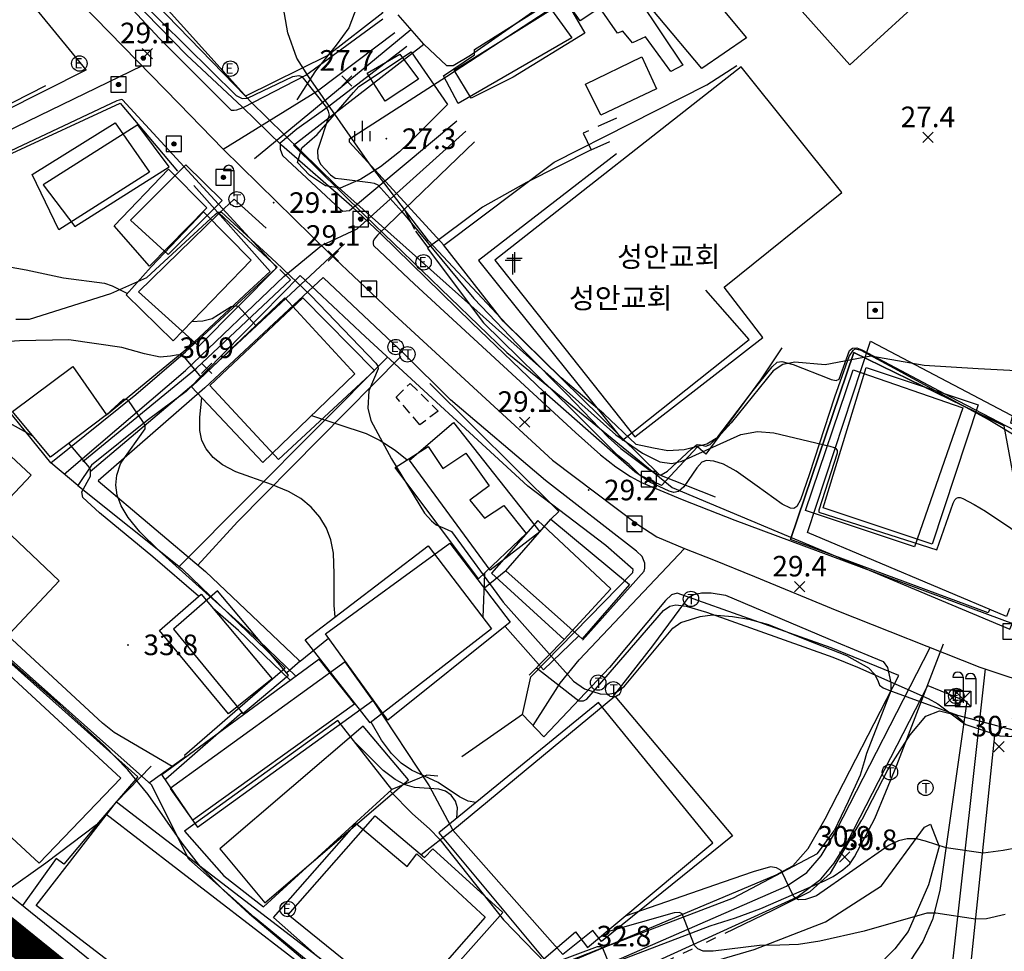
# Model space of a CAD drawing. Extents: x 206343 to 208636, y 443774 to 445336.
# Drawn here: x 207643 to 207738, y 444250 to 444340 of the extents above; entities that cross this region are included whole.
import ezdxf
from ezdxf.enums import TextEntityAlignment as Align

# ---------------------------------------------------------------- set-up
doc = ezdxf.new("R2010")
doc.units = 0
doc.header["$MEASUREMENT"] = 0
for name, pattern in [('ANYANG1', [11.5, 6, -1, 1, -1.5, 1, -1]), ('ANYANG11', [1.5, 1, -0.5]), ('ANYANG3', [3, 2, -1]), ('ANYANG6', [4, 2, -2]), ('PHANTOM', [2.5, 1.25, -0.25, 0.25, -0.25, 0.25, -0.25])]:
    doc.linetypes.add(name, pattern=pattern)
for name, color, linetype in [('---P_계획변경선(8차변경)_140808', 7, 'CONTINUOUS'), ('A0013114', 8, 'CONTINUOUS'), ('A0023210', 8, 'CONTINUOUS'), ('B0014111', 8, 'CONTINUOUS'), ('B0014112', 8, 'CONTINUOUS'), ('B0014116', 8, 'ANYANG3'), ('B0014118', 8, 'ANYANG11'), ('B0014421', 8, 'CONTINUOUS'), ('B0024121', 8, 'CONTINUOUS'), ('B0024126', 8, 'ANYANG1'), ('C0223367', 8, 'CONTINUOUS'), ('C0236241', 8, 'CONTINUOUS'), ('C0503377', 8, 'CONTINUOUS'), ('D0015112', 8, 'CONTINUOUS'), ('D0015212', 8, 'CONTINUOUS'), ('D0025110', 8, 'ANYANG6'), ('F0017111', 8, 'CONTINUOUS'), ('F0017114', 8, 'CONTINUOUS'), ('F0027132', 8, 'CONTINUOUS'), ('F0027217', 8, 'CONTINUOUS'), ('F0047224', 8, 'CONTINUOUS'), ('H0049141', 8, 'CONTINUOUS'), ('비탈면', 2, 'CONTINUOUS'), ('좌표지구계', 1, 'CONTINUOUS'), ('현황', 8, 'CONTINUOUS')]:
    doc.layers.add(name, color=color, linetype=linetype)
doc.styles.add('GHS', font='txt')
doc.styles.add('NGSW', font='txt')

# ---------------------------------------------------------------- blocks, each defined once
blk = doc.blocks.new('AZ0203')
at = {"layer": 'C0236241'}
blk.add_circle((0, 0), 0.75, dxfattribs=at)
at = {"layer": 'C0236241', "style": 'GHS'}
blk.add_text('T', height=1, dxfattribs=at).set_placement((-0.362, -0.524))
blk = doc.blocks.new('AE141')
at = {"layer": 'C0223367'}
for points in [[(-1, 2.5), (0, 2.5)], [(0, 2.5), (0, 0)]]:
    blk.add_lwpolyline(points, dxfattribs=at)
blk.add_arc((-0.5, 2.5), 0.5, 0, 180, dxfattribs=at)
blk = doc.blocks.new('AAB121')
at = {"layer": 'B0014421'}
for points in [[(0, 2), (0, 0)], [(-0.75, 1.4), (0.75, 1.4)]]:
    blk.add_lwpolyline(points, dxfattribs=at)
blk = doc.blocks.new('DAA002')
at = {"layer": 'D0015212'}
for points in [[(0, 1), (0, -1)], [(-0.75, 0), (-0.75, -1)], [(0.75, 0), (0.75, -1)]]:
    blk.add_lwpolyline(points, dxfattribs=at)
blk = doc.blocks.new('AEH001')
at = {"layer": 'C0503377'}
for points in [[(0.75, 0.75), (-0.75, -0.75)], [(-0.75, 0.75), (0.75, -0.75)], [(-0.75, 0.75), (0.75, 0.75)], [(-0.75, 0.75), (-0.75, -0.75)], [(0.75, 0.75), (0.75, -0.75)], [(-0.75, -0.75), (0.75, -0.75)]]:
    blk.add_lwpolyline(points, dxfattribs=at)
blk = doc.blocks.new('CA002')
at = {"layer": 'F0027217'}
for points in [[(0.5, 0.5), (-0.5, -0.5)], [(-0.5, 0.5), (0.5, -0.5)]]:
    blk.add_lwpolyline(points, dxfattribs=at)

msp = doc.modelspace()

# ---------------------------------------------------------------- hatches: boundary and pattern name
at = {"layer": '현황', "linetype": 'Continuous'}
h = msp.add_hatch(dxfattribs=at)
h.set_pattern_fill('ANSI31', color=256, scale=0.35, style=0)
h.set_pattern_definition([(45, (207653.893036, 444335.742642), (-0.0309359, 0.0309359), [])])
h.paths.add_polyline_path([(207654.843, 444336.493, 1), (207654.443, 444336.493, 1)])
h = msp.add_hatch(dxfattribs=at)
h.set_pattern_fill('ANSI31', color=256, scale=0.35, style=0)
h.set_pattern_definition([(45, (207651.483036, 444333.172642), (-0.0309359, 0.0309359), [])])
h.paths.add_polyline_path([(207652.433, 444333.923, 1), (207652.033, 444333.923, 1)])
h = msp.add_hatch(dxfattribs=at)
h.set_pattern_fill('ANSI31', color=256, scale=0.35, style=0)
h.set_pattern_definition([(45, (207656.873036, 444327.402642), (-0.0309359, 0.0309359), [])])
h.paths.add_polyline_path([(207657.823, 444328.153, 1), (207657.423, 444328.153, 1)])
h = msp.add_hatch(dxfattribs=at)
h.set_pattern_fill('ANSI31', color=256, scale=0.35, style=0)
h.set_pattern_definition([(45, (207661.683036, 444324.152642), (-0.0309359, 0.0309359), [])])
h.paths.add_polyline_path([(207662.633, 444324.903, 1), (207662.233, 444324.903, 1)])
h = msp.add_hatch(dxfattribs=at)
h.set_pattern_fill('ANSI31', color=256, scale=0.35, style=0)
h.set_pattern_definition([(45, (207675.023036, 444320.092642), (-0.0309359, 0.0309359), [])])
h.paths.add_polyline_path([(207675.973, 444320.843, 1), (207675.573, 444320.843, 1)])
h = msp.add_hatch(dxfattribs=at)
h.set_pattern_fill('ANSI31', color=256, scale=0.35, style=0)
h.set_pattern_definition([(45, (207675.833036, 444313.322642), (-0.0309359, 0.0309359), [])])
h.paths.add_polyline_path([(207676.783, 444314.073, 1), (207676.383, 444314.073, 1)])
h = msp.add_hatch(dxfattribs=at)
h.set_pattern_fill('ANSI31', color=256, scale=0.35, style=0)
h.set_pattern_definition([(45, (207725.023036, 444311.222642), (-0.0309359, 0.0309359), [])])
h.paths.add_polyline_path([(207725.973, 444311.973, 1), (207725.573, 444311.973, 1)])
h = msp.add_hatch(dxfattribs=at)
h.set_pattern_fill('ANSI31', color=256, scale=0.35, style=0)
h.set_pattern_definition([(45, (207703.033036, 444294.812642), (-0.0309359, 0.0309359), [])])
h.paths.add_polyline_path([(207703.983, 444295.563, 1), (207703.583, 444295.563, 1)])
h = msp.add_hatch(dxfattribs=at)
h.set_pattern_fill('ANSI31', color=256, scale=0.35, style=0)
h.set_pattern_definition([(45, (207701.633036, 444290.482642), (-0.0309359, 0.0309359), [])])
h.paths.add_polyline_path([(207702.583, 444291.233, 1), (207702.183, 444291.233, 1)])

# ---------------------------------------------------------------- linework, layer by layer
at = {"layer": '---P_계획변경선(8차변경)_140808', "flags": 128}
msp.add_lwpolyline([(207571.041, 444339.785), (207572.58, 444322.914, 0.134266), (207575.352, 444315.502), (207586.919, 444299.464), (207596.279, 444290.5), (207638.52, 444257.668), (207657.322, 444242.468), (207706.213, 444206.92), (207725.658, 444121.11)], format="xyb", dxfattribs=at)
at = {"layer": 'A0013114'}
for points in [[(207655.616, 444376.467), (207640.226, 444367.427), (207638.376, 444366.317), (207635.526, 444363.447), (207635.316, 444362.867), (207635.306, 444362.547), (207635.436, 444362.047), (207635.666, 444361.507), (207639.266, 444357.277), (207647.076, 444348.247), (207656.226, 444338.397), (207663.186, 444331.447), (207663.476, 444331.427), (207663.726, 444331.467), (207664.356, 444331.707), (207670.436, 444334.837), (207677.936, 444340.317)], [(207624.856, 444364.867), (207649.076, 444335.367), (207649.076, 444335.317), (207624.726, 444323.077), (207622.896, 444323.327), (207620.656, 444322.047), (207618.946, 444319.697), (207618.966, 444319.687), (207618.986, 444319.537), (207619.016, 444319.277), (207618.926, 444319.077), (207614.296, 444316.457), (207604.246, 444310.697), (207610.816, 444296.277), (207611.826, 444293.037), (207612.106, 444291.407), (207612.286, 444289.847), (207612.486, 444287.537), (207612.536, 444284.597), (207612.496, 444281.957), (207611.966, 444279.087), (207611.956, 444278.827), (207611.789, 444278.445)], [(207680.256, 444337.617), (207672.706, 444331.807), (207669.576, 444329.577), (207667.946, 444328.227), (207667.946, 444327.957), (207667.946, 444327.657), (207668.186, 444327.037), (207673.826, 444321.767), (207674.036, 444321.627), (207674.676, 444321.677), (207685.126, 444330.407)], [(207694.386, 444247.917), (207716.146, 444257.087), (207717.776, 444257.967), (207719.246, 444259.647), (207720.896, 444262.547), (207728.066, 444276.477), (207721.486, 444279.177), (207706.536, 444284.467), (207705.966, 444284.307), (207705.386, 444283.777), (207699.946, 444277.247), (207693.556, 444270.527), (207691.506, 444272.687), (207692.306, 444276.337), (207702.216, 444286.507), (207702.236, 444286.797), (207699.586, 444289.127), (207692.026, 444294.887), (207676.226, 444309.397), (207669.896, 444315.377), (207658.806, 444304.087), (207655.026, 444301.257), (207649.616, 444296.937), (207648.276, 444294.947), (207645.666, 444297.137), (207653.926, 444303.797), (207658.746, 444307.947), (207667.536, 444316.027), (207667.556, 444316.167), (207667.546, 444316.197), (207652.636, 444332.447), (207652.536, 444332.457), (207652.066, 444332.337), (207626.226, 444320.157)], [(207686.836, 444328.347), (207677.526, 444319.417), (207677.406, 444319.267), (207677.076, 444318.897), (207676.986, 444318.657), (207676.986, 444318.437), (207677.026, 444318.277), (207680.996, 444314.517), (207696.646, 444300.097), (207699.086, 444297.917), (207700.566, 444296.767), (207701.986, 444295.837), (207703.076, 444295.237), (207707.026, 444293.587), (207712.116, 444291.587), (207739.226, 444281.517), (207739.936, 444281.387), (207740.526, 444289.027), (207740.336, 444300.487), (207738.966, 444301.007), (207741.866, 444312.717)], [(207701.776, 444247.447), (207718.166, 444254.927), (207720.486, 444256.677), (207721.796, 444258.247), (207723.116, 444260.367), (207730.876, 444275.497), (207734.676, 444273.937), (207732.046, 444255.577), (207731.326, 444252.757), (207730.416, 444250.607), (207729.166, 444248.757)], [(207734.456, 444242.357), (207737.406, 444270.647), (207738.226, 444271.527), (207738.516, 444271.557)]]:
    msp.add_lwpolyline(points, dxfattribs=at)
at = {"layer": 'A0023210'}
for points in [[(207645.936, 444344.587), (207658.116, 444332.087), (207662.406, 444327.647), (207672.716, 444317.527), (207678.616, 444311.957), (207694.406, 444297.407), (207702.696, 444291.157), (207704.546, 444289.967), (207707.226, 444288.837), (207710.056, 444287.737), (207714.046, 444286.097), (207722.046, 444282.787), (207735.946, 444277.287), (207741.906, 444275.317)], [(207662.406, 444327.647), (207671.576, 444333.327), (207679.096, 444338.967)], [(207654.546, 444335.757), (207628.886, 444323.307), (207622.876, 444320.147), (207616.566, 444316.557), (207607.556, 444310.877), (207607.476, 444310.237), (207613.236, 444296.867), (207613.926, 444294.697), (207614.066, 444293.887), (207614.566, 444288.527), (207614.666, 444287.367), (207614.586, 444283.627), (207614.566, 444282.307), (207614.136, 444278.867), (207614.126, 444278.737), (207613.636, 444277.009)], [(207646.966, 444296.037), (207658.746, 444306.137), (207668.306, 444315.257), (207671.966, 444318.267), (207675.446, 444319.897), (207685.986, 444329.377)], [(207692.526, 444271.607), (207695.156, 444275.737), (207697.016, 444277.987), (207707.226, 444288.837)], [(207670.733, 444232.717), (207670.926, 444233.387), (207672.596, 444235.507), (207673.526, 444236.257), (207675.856, 444237.837), (207681.776, 444240.707), (207698.076, 444247.677), (207717.156, 444256.007), (207719.126, 444257.317), (207720.516, 444258.947), (207722.006, 444261.457), (207731.126, 444279.197)], [(207727.936, 444200.457), (207729.906, 444217.017), (207733.266, 444248.067), (207736.476, 444277.117)]]:
    msp.add_lwpolyline(points, dxfattribs=at)
at = {"layer": 'B0014111'}
for points in [[(207655.236, 444325.397), (207646.446, 444319.807), (207643.856, 444325.167), (207651.916, 444330.197)], [(207651.806, 444320.177), (207657.096, 444325.687), (207660.806, 444321.937), (207660.806, 444321.937), (207655.236, 444316.277)], [(207662.236, 444313.857), (207657.546, 444309.007), (207652.976, 444313.477), (207655.396, 444316.197), (207660.496, 444321.547), (207665.136, 444316.847)], [(207668.386, 444313.197), (207659.326, 444304.527), (207666.276, 444297.187), (207675.206, 444305.807)], [(207634.266, 444285.917), (207643.756, 444295.957), (207637.826, 444301.477), (207628.406, 444291.257)], [(207640.476, 444291.337), (207646.486, 444285.667), (207641.146, 444280.017), (207635.206, 444285.617)], [(207700.076, 444284.897), (207692.976, 444291.537), (207688.476, 444286.417), (207695.556, 444279.987)], [(207682.346, 444289.097), (207688.486, 444281.017), (207676.696, 444271.877), (207670.366, 444279.937)], [(207644.536, 444258.247), (207652.456, 444266.497), (207632.056, 444285.357), (207624.246, 444277.007)], [(207698.886, 444273.857), (207683.366, 444261.177), (207693.576, 444248.927), (207696.646, 444251.577), (207697.826, 444250.027), (207709.996, 444260.197)], [(207681.226, 444259.147), (207687.856, 444252.987), (207678.866, 444242.727), (207667.296, 444252.967), (207675.346, 444262.087), (207680.296, 444257.897)]]:
    msp.add_lwpolyline(points, close=True, dxfattribs=at)
for points in [[(207700.646, 444327.177), (207687.226, 444316.807), (207689.556, 444313.897), (207700.716, 444299.987), (207701.216, 444299.357), (207713.516, 444309.137), (207709.326, 444313.937)], [(207664.791, 444237.037), (207672.206, 444246.657), (207651.016, 444262.997), (207646.926, 444258.147), (207646.176, 444258.677), (207642.915, 444254.115)]]:
    msp.add_lwpolyline(points, dxfattribs=at)
at = {"layer": 'B0014112'}
for points in [[(207696.276, 444338.467), (207685.236, 444332.087), (207683.826, 444334.777), (207686.846, 444336.817), (207686.846, 444337.317), (207693.896, 444341.757)], [(207647.796, 444306.517), (207651.066, 444301.817), (207645.616, 444297.697), (207641.946, 444302.157)], [(207723.636, 444306.187), (207734.286, 444302.497), (207729.596, 444288.977), (207718.996, 444292.527)], [(207687.236, 444285.867), (207679.126, 444296.707), (207682.326, 444298.727), (207683.746, 444296.597), (207685.976, 444298.107), (207688.266, 444294.907), (207686.386, 444293.517), (207687.796, 444291.777), (207689.686, 444293.017), (207691.856, 444290.297)], [(207660.256, 444284.397), (207667.166, 444276.167), (207662.926, 444272.737), (207656.216, 444280.847)], [(207675.186, 444273.687), (207659.446, 444262.417), (207656.436, 444266.857), (207671.716, 444278.067)], [(207673.556, 444272.107), (207658.636, 444261.337), (207662.476, 444256.997), (207666.336, 444254.007), (207678.806, 444265.397)]]:
    msp.add_lwpolyline(points, close=True, dxfattribs=at)
at = {"layer": 'B0014116'}
msp.add_lwpolyline([(207700.646, 444330.667), (207697.386, 444329.187), (207698.166, 444327.577), (207700.646, 444328.657)], dxfattribs=at)
at = {"layer": 'B0014118'}
msp.add_lwpolyline([(207680.586, 444304.877), (207683.286, 444302.187), (207681.526, 444300.847), (207679.226, 444303.537)], close=True, dxfattribs=at)
at = {"layer": 'B0024121'}
for points in [[(207645.146, 444333.787), (207624.606, 444323.317), (207622.456, 444323.487)], [(207624.776, 444319.327), (207633.666, 444323.567), (207641.466, 444327.067), (207652.406, 444332.117), (207657.966, 444325.507)], [(207698.166, 444327.577), (207691.886, 444324.407), (207687.616, 444322.017), (207682.256, 444318.027), (207685.356, 444313.897), (207687.706, 444310.747), (207696.346, 444302.287), (207700.716, 444297.907)], [(207651.066, 444301.817), (207659.126, 444308.447), (207664.946, 444313.857), (207666.976, 444315.747), (207659.566, 444324.107)], [(207736.906, 444282.927), (207736.736, 444282.577), (207717.526, 444289.707), (207723.696, 444307.887)], [(207723.696, 444307.887), (207738.306, 444300.747)], [(207658.136, 444287.077), (207678.386, 444307.417)], [(207645.666, 444297.137), (207640.716, 444303.227), (207623.486, 444293.997), (207654.116, 444266.617), (207650.106, 444261.977), (207645.186, 444258.237), (207641.248, 444255.462)], [(207648.276, 444294.947), (207658.436, 444286.837), (207668.426, 444277.177), (207658.656, 444268.707), (207658.726, 444268.547), (207655.236, 444266.047)], [(207695.556, 444279.987), (207692.156, 444276.497)], [(207691.506, 444272.687), (207685.606, 444268.587)], [(207683.276, 444266.677), (207682.206, 444266.777), (207678.806, 444265.397)]]:
    msp.add_lwpolyline(points, dxfattribs=at)
at = {"layer": 'B0024126'}
msp.add_lwpolyline([(207700.806, 444246.467), (207715.836, 444253.667), (207719.446, 444255.467), (207721.426, 444257.277), (207724.496, 444262.467), (207727.016, 444267.317), (207729.166, 444270.707), (207730.706, 444272.527), (207732.016, 444273.057), (207733.566, 444272.667), (207734.396, 444271.957)], dxfattribs=at)
at = {"layer": 'D0015112'}
for points in [[(207677.916, 444340.887), (207672.566, 444336.757), (207664.576, 444332.807), (207652.596, 444345.187), (207641.746, 444357.087), (207639.886, 444359.337), (207638.326, 444361.537), (207637.536, 444363.547), (207637.386, 444364.797), (207637.866, 444365.387), (207655.126, 444375.767), (207655.786, 444375.807)], [(207680.666, 444337.107), (207684.216, 444331.987), (207681.266, 444329.027), (207679.556, 444327.387), (207677.706, 444325.917), (207675.786, 444324.727), (207673.776, 444323.857), (207672.366, 444324.067), (207670.796, 444325.127), (207669.626, 444326.347), (207670.056, 444327.777), (207671.546, 444329.077), (207675.066, 444333.137), (207675.586, 444333.727)]]:
    msp.add_lwpolyline(points, close=True, dxfattribs=at)
at = {"layer": 'D0025110'}
msp.add_lwpolyline([(207682.326, 444318.077), (207681.036, 444319.817), (207680.016, 444321.807)], dxfattribs=at)
at = {"layer": 'F0017111'}
for points, elevation in [([(207739.586, 444299.657), (207736.746, 444301.367), (207727.226, 444306.537), (207724.396, 444308.057), (207723.836, 444308.187), (207723.586, 444308.077), (207723.246, 444307.557), (207721.806, 444303.527), (207719.346, 444295.977), (207718.506, 444293.557), (207718.156, 444292.917), (207717.856, 444292.717), (207717.536, 444292.747), (207716.746, 444293.127), (207714.296, 444294.887), (207712.246, 444296.347), (207711.026, 444297.007), (207710.086, 444297.317), (207709.366, 444297.377), (207708.926, 444297.227), (207708.426, 444296.677), (207707.176, 444294.817), (207706.656, 444294.357), (207706.196, 444294.277), (207705.746, 444294.407), (207703.866, 444295.267), (207702.416, 444296.277), (207693.616, 444304.027), (207686.566, 444310.757), (207677.716, 444319.427), (207674.916, 444322.077), (207668.066, 444328.037), (207664.296, 444331.717), (207658.856, 444336.797), (207650.896, 444344.967)], 29), ([(207653.956, 444342.487), (207663.686, 444332.857), (207664.256, 444332.567), (207664.786, 444332.607), (207669.186, 444334.717), (207669.746, 444334.787), (207670.066, 444334.717), (207672.456, 444331.687), (207672.596, 444331.337), (207672.706, 444330.957), (207671.576, 444327.507), (207671.616, 444326.767), (207671.856, 444326.197), (207672.846, 444325.147), (207673.306, 444324.827), (207673.906, 444324.757), (207676.726, 444324.397), (207677.086, 444324.327), (207677.436, 444324.187), (207679.756, 444321.577), (207686.756, 444313.127), (207691.726, 444307.947), (207695.786, 444303.847), (207699.836, 444299.657), (207701.046, 444298.557), (207703.786, 444296.497), (207704.616, 444296.017), (207704.976, 444295.997), (207705.596, 444296.347), (207707.926, 444298.497), (207708.476, 444298.927), (207708.786, 444298.897), (207709.316, 444298.757), (207709.726, 444298.937), (207710.466, 444299.687), (207713.926, 444304.197), (207715.746, 444306.487), (207716.246, 444306.927), (207716.696, 444306.997), (207717.796, 444306.707), (207721.266, 444305.347), (207721.496, 444305.257), (207721.986, 444305.167), (207722.286, 444305.287), (207723.266, 444308.057), (207723.566, 444308.297), (207723.986, 444308.327), (207724.466, 444308.127), (207733.086, 444303.577), (207739.326, 444300.337)], 28), ([(207660.296, 444305.457), (207658.646, 444307.407), (207658.416, 444307.577), (207658.036, 444307.647), (207657.296, 444307.507), (207656.276, 444307.437), (207654.756, 444307.737), (207652.576, 444308.347), (207647.426, 444309.107), (207642.606, 444309.007), (207638.276, 444308.727), (207634.396, 444308.267), (207631.596, 444307.717), (207626.566, 444306.347)], 31), ([(207669.476, 444276.417), (207665.886, 444279.867), (207656.176, 444288.597), (207654.296, 444290.437), (207653.166, 444291.837), (207652.486, 444292.987), (207652.116, 444294.007), (207651.986, 444294.967), (207652.086, 444295.967), (207652.436, 444297.067), (207652.516, 444297.227), (207654.816, 444300.467), (207654.816, 444300.797), (207654.586, 444301.177), (207653.196, 444303.207), (207652.926, 444303.337), (207652.686, 444303.307), (207651.066, 444301.817)], 32), ([(207673.306, 444282.187), (207673.186, 444283.297), (207673.196, 444286.367), (207673.146, 444288.367), (207672.886, 444289.667), (207672.446, 444290.807), (207671.796, 444291.867), (207670.946, 444292.847), (207669.946, 444293.687), (207668.766, 444294.377), (207667.096, 444295.037), (207663.636, 444296.267), (207662.336, 444296.947), (207661.446, 444297.657), (207660.746, 444298.497), (207660.336, 444299.317), (207660.136, 444300.297), (207660.126, 444301.587), (207660.336, 444303.457)], 31), ([(207643.926, 444299.747), (207639.976, 444301.917)], 33), ([(207660.006, 444284.177), (207655.576, 444288.027), (207650.396, 444292.277), (207648.756, 444293.787), (207648.686, 444294.337), (207649.526, 444295.857), (207649.526, 444296.427), (207649.426, 444296.707), (207647.406, 444299.057)], 33), ([(207668.926, 444276.017), (207663.896, 444280.837), (207661.396, 444283.037)], 33), ([(207657.446, 444267.627), (207651.816, 444270.927), (207650.666, 444271.837), (207641.466, 444280.357)], 34), ([(207686.976, 444264.127), (207686.206, 444264.277), (207685.386, 444264.687), (207683.296, 444266.077), (207680.696, 444267.287), (207679.716, 444267.947), (207678.766, 444268.887), (207677.796, 444270.197), (207676.776, 444271.937)], 31), ([(207685.126, 444262.617), (207685.176, 444263.617), (207684.986, 444264.257), (207684.556, 444264.837), (207684.006, 444265.227), (207683.356, 444265.437), (207680.986, 444265.607), (207680.096, 444265.847), (207679.126, 444266.357), (207677.966, 444267.247), (207676.336, 444268.877), (207675.266, 444269.927)], 32), ([(207678.626, 444265.237), (207680.796, 444263.027), (207682.446, 444261.587), (207683.476, 444260.527), (207689.636, 444252.737), (207693.806, 444248.447), (207694.196, 444248.407), (207698.796, 444250.147), (207699.076, 444250.147), (207699.286, 444249.997), (207700.556, 444246.837), (207700.956, 444246.587), (207701.506, 444246.437), (207709.066, 444245.527), (207710.986, 444245.587), (207712.466, 444245.727), (207715.516, 444246.247), (207718.406, 444246.847), (207725.506, 444247.937), (207727.076, 444248.127), (207728.206, 444248.127), (207735.026, 444246.997), (207737.256, 444246.677), (207738.666, 444246.337)], 33), ([(207741.006, 444259.987), (207738.196, 444259.467), (207736.256, 444259.207), (207732.666, 444259.717), (207730.676, 444260.387), (207729.776, 444260.607), (207728.886, 444260.607), (207728.026, 444260.417), (207727.116, 444259.987), (207720.066, 444255.067), (207718.986, 444254.707), (207718.316, 444254.677), (207717.866, 444254.977), (207716.626, 444257.527), (207716.176, 444257.797), (207715.606, 444257.867), (207713.906, 444257.397), (207710.986, 444256.397), (207701.476, 444253.077)], 31), ([(207738.406, 444253.257), (207736.596, 444252.837), (207735.536, 444252.787), (207731.656, 444253.387), (207730.806, 444253.387), (207724.686, 444251.617), (207720.406, 444250.667), (207718.306, 444250.327), (207716.516, 444250.257), (207714.516, 444250.237), (207710.026, 444249.697), (207709.056, 444249.687), (207708.526, 444249.897), (207708.206, 444250.237), (207707.006, 444253.317), (207706.756, 444253.447), (207706.246, 444253.397), (207699.636, 444251.537)], 32)]:
    msp.add_lwpolyline(points, dxfattribs=dict(at, elevation=elevation))
at = {"layer": 'F0017114'}
for points, elevation in [([(207636.866, 444316.227), (207639.486, 444316.347), (207641.436, 444316.247), (207643.276, 444315.907), (207646.886, 444315.127), (207650.866, 444314.617), (207651.616, 444314.367), (207653.106, 444313.627)], 30), ([(207659.366, 444310.887), (207660.446, 444310.967), (207661.336, 444311.167), (207663.196, 444312.357), (207663.666, 444312.417), (207663.866, 444312.387), (207665.586, 444310.517)], 30), ([(207671.006, 444301.747), (207676.306, 444299.987), (207677.666, 444299.327), (207679.116, 444298.367), (207680.286, 444297.437)], 30), ([(207687.796, 444286.407), (207687.636, 444282.127)], 30), ([(207692.856, 444277.217), (207696.976, 444274.027), (207697.436, 444274.027), (207697.746, 444274.177), (207705.196, 444282.787), (207705.806, 444283.207), (207706.386, 444283.337), (207707.416, 444283.207), (207709.376, 444282.647), (207721.656, 444278.247), (207724.056, 444277.277), (207730.906, 444274.237), (207731.846, 444273.727), (207734.196, 444271.987), (207734.576, 444271.707), (207737.886, 444270.627), (207739.226, 444270.547)], 30), ([(207674.216, 444245.477), (207664.966, 444253.287), (207662.426, 444255.597), (207660.246, 444257.857), (207658.426, 444260.167), (207655.126, 444264.927), (207653.146, 444267.317), (207650.836, 444269.677), (207646.606, 444273.547), (207639.196, 444280.027)], 35)]:
    msp.add_lwpolyline(points, dxfattribs=dict(at, elevation=elevation))
at = {"layer": 'F0047224'}
for points in [[(207716.696, 444308.337), (207714.636, 444305.227), (207709.316, 444297.987), (207708.506, 444298.707), (207705.016, 444294.947), (207702.916, 444295.967), (207701.866, 444296.987), (207700.716, 444297.907)], [(207739.666, 444286.977), (207740.106, 444288.147), (207740.316, 444289.887), (207738.306, 444300.747), (207723.696, 444307.887), (207717.526, 444289.707)], [(207685.486, 444244.777), (207680.806, 444242.367), (207678.056, 444242.617), (207665.426, 444252.987), (207659.076, 444258.627), (207655.456, 444265.847), (207623.706, 444294.117)]]:
    msp.add_lwpolyline(points, dxfattribs=at)
at = {"layer": '비탈면', "color": 30}
msp.add_lwpolyline([(207489.083, 444340.17), (207564.168, 444340.17), (207564.066, 444339.507), (207567.546, 444321.197), (207584.646, 444297.487), (207594.316, 444288.227), (207636.656, 444255.317), (207655.496, 444240.087), (207703.536, 444205.157), (207715.614, 444151.858)], dxfattribs=at)
at = {"layer": '좌표지구계', "color": 1, "linetype": 'PHANTOM', "ltscale": 25, "const_width": 3, "flags": 128}
msp.add_lwpolyline([(207124.536, 444827.927), (207125.646, 444828.367), (207127.416, 444829.067), (207144.496, 444834.667), (207159.296, 444840.067), (207159.886, 444839.907), (207167.046, 444834.657), (207180.576, 444843.167), (207190.406, 444847.457), (207199.306, 444850.337), (207202.296, 444850.347), (207231.196, 444859.857), (207241.336, 444864.037), (207263.666, 444869.367), (207275.576, 444854.967), (207300.696, 444842.787), (207299.976, 444840.467), (207301.346, 444838.397), (207308.146, 444837.027), (207319.366, 444842.787), (207340.076, 444861.677), (207342.436, 444865.247), (207347.056, 444868.147), (207358.746, 444879.297), (207367.696, 444888.867), (207372.166, 444891.897), (207381.956, 444899.817), (207397.176, 444907.437), (207405.206, 444910.977), (207417.776, 444912.737), (207429.246, 444912.837), (207445.626, 444915.567), (207457.196, 444919.947), (207463.256, 444915.857), (207467.196, 444916.107), (207473.066, 444917.287), (207480.586, 444924.177), (207485.406, 444925.487), (207491.806, 444926.277), (207509.216, 444927.887), (207528.176, 444937.277), (207531.516, 444937.837), (207539.876, 444941.647), (207544.476, 444944.817), (207547.116, 444944.687), (207567.376, 444939.557), (207585.486, 444931.147), (207598.256, 444932.707), (207600.096, 444932.917), (207598.456, 444918.827), (207592.566, 444888.177), (207592.256, 444881.187), (207590.286, 444874.847), (207585.926, 444859.757), (207584.516, 444851.277), (207583.436, 444846.557), (207582.826, 444841.797), (207585.816, 444804.487), (207586.536, 444802.997), (207594.046, 444761.417), (207593.076, 444731.127), (207592.426, 444713.387), (207595.216, 444705.687), (207595.366, 444668.757), (207589.196, 444641.627), (207580.736, 444610.847), (207583.966, 444609.097), (207583.926, 444608.537), (207577.606, 444575.277), (207576.546, 444560.607), (207576.936, 444552.087), (207577.146, 444523.877), (207577.906, 444483.567), (207574.056, 444419.487), (207572.006, 444391.397), (207564.066, 444339.507), (207567.546, 444321.197), (207584.646, 444297.487), (207594.316, 444288.227), (207636.656, 444255.317), (207655.496, 444240.087), (207703.536, 444205.157), (207720.346, 444130.977), (207721.326, 444071.077), (207716.206, 444073.417), (207712.536, 444070.157), (207709.356, 444059.287), (207708.106, 444052.097), (207706.506, 444048.617), (207706.236, 444045.347), (207704.956, 444030.627), (207703.496, 444022.937), (207703.456, 444004.547), (207703.376, 443991.907), (207703.416, 443964.317), (207697.746, 443963.347), (207672.486, 443958.517), (207669.076, 443957.577), (207645.816, 443953.067), (207630.766, 443953.487), (207625.216, 443953.827), (207617.376, 443956.877), (207616.766, 443957.227), (207616.146, 443958.317), (207609.896, 443959.357), (207607.606, 443959.577), (207601.416, 443958.577), (207585.136, 443957.717), (207581.176, 443958.367), (207568.166, 443960.117), (207548.406, 443960.177), (207509.426, 443972.137), (207502.786, 443974.317), (207501.506, 443975.287), (207493.456, 443980.517), (207476.756, 443991.747), (207462.446, 444001.207), (207449.096, 444012.757), (207440.206, 444031.167), (207434.196, 444045.157), (207425.016, 444065.927), (207402.736, 444102.947), (207398.506, 444121.217), (207390.396, 444139.237), (207378.146, 444149.437), (207369.356, 444163.137), (207368.066, 444169.617), (207366.116, 444181.227), (207338.626, 444244.327), (207347.776, 444242.517), (207356.356, 444241.117), (207354.766, 444247.217), (207348.086, 444247.707), (207335.636, 444250.597), (207329.956, 444261.377), (207310.696, 444299.457), (207299.166, 444321.867), (207287.236, 444345.107), (207283.936, 444351.227), (207270.406, 444375.937), (207267.286, 444381.917), (207248.426, 444416.537), (207245.316, 444420.347), (207237.276, 444429.057), (207235.676, 444435.227), (207234.226, 444440.207), (207233.536, 444443.097), (207229.576, 444453.397), (207217.396, 444479.147), (207214.736, 444485.187), (207209.966, 444495.337), (207209.746, 444495.467), (207208.896, 444497.197), (207209.056, 444498.877), (207201.346, 444517.887), (207204.026, 444517.167), (207204.596, 444519.317), (207213.736, 444516.467), (207211.716, 444528.737), (207200.706, 444533.537), (207195.176, 444535.047), (207174.906, 444580.997), (207168.696, 444622.107), (207126.516, 444733.847), (207116.116, 444786.817), (207125.446, 444781.687), (207128.546, 444785.317), (207129.886, 444784.077), (207159.896, 444763.387), (207163.646, 444771.647), (207160.386, 444774.257), (207162.046, 444779.337), (207131.106, 444802.147), (207121.406, 444817.627), (207121.406, 444817.627)], close=True, dxfattribs=at)
at = {"layer": '현황', "linetype": 'Continuous'}
for points in [[(207723.313, 444335.843), (207748.873, 444359.193), (207739.903, 444369.593), (207742.653, 444372.203), (207737.523, 444377.863), (207708.883, 444351.993)], [(207704.803, 444348.623), (207713.273, 444338.473), (207708.913, 444335.473), (207700.453, 444345.633)], [(207700.683, 444345.353), (207707.093, 444335.793), (207705.913, 444335.193), (207703.463, 444338.573), (207702.193, 444337.993), (207701.233, 444339.113), (207700.743, 444338.923), (207699.013, 444341.373), (207697.113, 444340.133), (207695.693, 444342.083)], [(207684.863, 444335.313), (207695.693, 444342.083), (207697.543, 444338.933), (207690.583, 444334.643), (207686.513, 444332.613)], [(207714.863, 444309.323), (207711.103, 444314.243), (207722.523, 444323.443), (207712.763, 444335.643), (207688.823, 444316.843), (207702.423, 444299.693)], [(207657.173, 444325.933), (207654.113, 444330.003), (207644.923, 444324.183), (207647.983, 444320.113)], [(207653.393, 444320.733), (207658.773, 444326.103), (207662.313, 444322.643), (207657.053, 444317.413)], [(207654.173, 444313.763), (207662.023, 444321.433), (207667.663, 444316.163), (207660.033, 444308.483)], [(207670.143, 444313.203), (207677.113, 444306.133), (207667.783, 444297.463), (207661.103, 444304.653)], [(207735.793, 444302.803), (207731.323, 444289.253), (207720.723, 444292.793), (207724.903, 444306.403)], [(207684.803, 444301.083), (207693.173, 444290.443), (207688.353, 444286.733), (207680.513, 444297.403)], [(207694.253, 444291.663), (207701.903, 444285.313), (207697.303, 444280.053), (207689.863, 444286.653)], [(207684.433, 444289.343), (207690.313, 444281.673), (207678.413, 444272.123), (207672.363, 444280.523)], [(207657.593, 444280.983), (207664.333, 444272.783), (207668.773, 444276.503), (207661.843, 444284.723)], [(207676.943, 444274.033), (207674.273, 444277.813), (207657.253, 444265.503), (207659.923, 444261.723)], [(207684.743, 444261.433), (207700.483, 444274.483), (207711.913, 444260.893), (207699.183, 444250.633), (207698.343, 444251.703), (207695.403, 444249.363)], [(207680.403, 444266.323), (207676.003, 444271.563), (207662.073, 444259.623), (207666.473, 444254.383)], [(207673.843, 444247.453), (207666.033, 444237.383), (207644.223, 444254.113), (207652.033, 444264.183)], [(207677.173, 444262.833), (207681.963, 444258.783), (207682.783, 444259.633), (207689.573, 444253.453), (207680.753, 444243.483), (207668.723, 444253.213)]]:
    msp.add_lwpolyline(points, close=True, dxfattribs=at)
for points, elevation in [([(207645.733, 444353.753), (207658.263, 444339.813), (207665.073, 444332.283), (207673.333, 444324.183), (207682.873, 444315.643), (207700.583, 444299.883), (207703.173, 444298.083), (207704.843, 444297.263), (207706.023, 444297.083), (207706.993, 444297.313), (207712.713, 444299.913), (207714.343, 444300.183), (207715.933, 444300.053), (207721.372, 444298.782), (207721.781, 444298.641), (207721.963, 444298.532), (207722.073, 444298.341), (207722.091, 444298.077), (207720.3, 444292.56), (207720.3, 444292.367), (207731.772, 444288.683), (207733.334, 444293.237), (207733.509, 444293.55), (207733.684, 444293.725), (207733.849, 444293.787), (207734.033, 444293.792), (207734.129, 444293.765), (207734.28, 444293.698), (207735.404, 444293.114), (207736.481, 444292.46), (207741.413, 444289.153)], 29), ([(207749.393, 444305.583), (207735.783, 444306.293), (207730.543, 444306.623), (207725.333, 444307.513), (207720.903, 444306.663), (207717.963, 444306.953), (207716.793, 444306.713), (207715.853, 444306.103), (207711.773, 444301.043), (207710.473, 444299.613), (207709.423, 444298.953), (207707.223, 444298.413), (207705.633, 444298.313), (207704.233, 444298.563), (207702.543, 444298.923), (207699.413, 444301.923), (207695.243, 444305.423), (207689.943, 444310.633), (207682.373, 444318.723), (207676.613, 444326.223), (207670.693, 444334.693), (207669.553, 444336.493), (207668.703, 444338.963), (207667.253, 444347.113)], 28), ([(207655.531, 444337.437), (207654.531, 444336.437)], 29.061), ([(207654.531, 444337.437), (207655.531, 444336.437)], 29.061), ([(207655.531, 444337.437), (207654.531, 444336.437)], 29.061), ([(207654.531, 444337.437), (207655.531, 444336.437)], 29.061), ([(207674.927, 444334.771), (207673.927, 444333.771)], 27.693), ([(207673.927, 444334.771), (207674.927, 444333.771)], 27.693), ([(207674.927, 444334.771), (207673.927, 444333.771)], 27.693), ([(207673.927, 444334.771), (207674.927, 444333.771)], 27.693), ([(207731.394, 444329.28), (207730.394, 444328.28)], 27.358), ([(207730.394, 444329.28), (207731.394, 444328.28)], 27.358), ([(207731.394, 444329.28), (207730.394, 444328.28)], 27.358), ([(207730.394, 444329.28), (207731.394, 444328.28)], 27.358), ([(207642.272, 444311.128), (207643.578, 444311.128), (207651.493, 444313.599), (207654.988, 444315.151), (207661.625, 444321.307), (207661.844, 444321.48), (207661.963, 444321.526), (207662.237, 444321.517), (207667.567, 444316.634), (207670.925, 444313.424), (207677.241, 444306.841), (207677.432, 444306.563), (207677.467, 444306.302), (207676.578, 444304.144), (207676.477, 444302.458), (207676.747, 444301.277), (207678.753, 444297.543), (207681.971, 444292.248), (207682.666, 444291.503), (207683.102, 444291.14), (207683.901, 444290.813), (207684.591, 444290.468), (207689.625, 444283.613), (207696.454, 444275.917), (207697.526, 444275.191), (207699.035, 444274.703), (207699.778, 444274.676), (207700.368, 444274.749), (207700.666, 444274.888), (207701.412, 444275.456), (207706.113, 444281.073), (207706.873, 444281.643), (207708.773, 444282.203), (207709.953, 444282.363), (207711.903, 444282.203), (207713.493, 444281.953), (207715.393, 444281.433), (207719.083, 444279.953), (207722.973, 444278.413), (207725.133, 444277.233), (207725.743, 444276.573), (207726.053, 444275.903), (207726.203, 444275.543), (207726.563, 444275.273), (207727.093, 444275.053), (207733.763, 444272.633), (207739.903, 444271.013)], 30), ([(207673.608, 444317.748), (207672.608, 444316.748)], 29.076), ([(207672.608, 444317.748), (207673.608, 444316.748)], 29.076), ([(207673.608, 444317.748), (207672.608, 444316.748)], 29.076), ([(207672.608, 444317.748), (207673.608, 444316.748)], 29.076), ([(207661.309, 444306.843), (207660.309, 444305.843)], 30.931), ([(207660.309, 444306.843), (207661.309, 444305.843)], 30.931), ([(207692.219, 444301.606), (207691.219, 444300.606)], 29.132), ([(207691.219, 444301.606), (207692.219, 444300.606)], 29.132), ([(207718.931, 444285.605), (207717.931, 444284.605)], 29.39), ([(207717.931, 444285.605), (207718.931, 444284.605)], 29.39), ([(207738.291, 444270.056), (207737.291, 444269.056)], 30.221), ([(207737.291, 444270.056), (207738.291, 444269.056)], 30.221), ([(207723.297, 444259.343), (207722.297, 444258.343)], 30.92), ([(207722.297, 444259.343), (207723.297, 444258.343)], 30.92)]:
    msp.add_lwpolyline(points, dxfattribs=dict(at, elevation=elevation))
for points in [[(207665.443, 444326.733), (207680.653, 444339.283)], [(207653.893, 444335.743), (207655.393, 444335.743), (207655.393, 444337.243), (207653.893, 444337.243), (207653.893, 444335.743)], [(207683.843, 444318.303), (207694.563, 444326.373), (207709.423, 444333.903), (207712.333, 444335.783)], [(207651.483, 444333.173), (207652.983, 444333.173), (207652.983, 444334.673), (207651.483, 444334.673), (207651.483, 444333.173)], [(207656.873, 444327.403), (207658.373, 444327.403), (207658.373, 444328.903), (207656.873, 444328.903), (207656.873, 444327.403)], [(207661.683, 444324.153), (207663.183, 444324.153), (207663.183, 444325.653), (207661.683, 444325.653), (207661.683, 444324.153)], [(207662.443, 444325.573), (207663.443, 444325.573)], [(207663.443, 444325.573), (207663.443, 444323.073)], [(207662.023, 444321.433), (207663.483, 444322.793), (207666.573, 444319.953)], [(207675.023, 444320.093), (207676.523, 444320.093), (207676.523, 444321.593), (207675.023, 444321.593), (207675.023, 444320.093)], [(207649.483, 444296.293), (207659.963, 444305.193), (207674.193, 444318.443)], [(207710.253, 444293.803), (207704.843, 444295.963), (207689.623, 444310.933), (207683.823, 444318.333)], [(207690.553, 444315.443), (207690.553, 444317.443)], [(207689.803, 444316.843), (207691.303, 444316.843)], [(207675.833, 444313.323), (207677.333, 444313.323), (207677.333, 444314.823), (207675.833, 444314.823), (207675.833, 444313.323)], [(207725.023, 444311.223), (207726.523, 444311.223), (207726.523, 444312.723), (207725.023, 444312.723), (207725.023, 444311.223)], [(207738.833, 444282.993), (207738.523, 444282.203), (207719.183, 444290.363), (207725.303, 444308.963), (207741.433, 444300.503), (207742.083, 444289.343), (207741.073, 444287.143)], [(207659.953, 444287.203), (207663.793, 444291.403), (207679.683, 444307.493)], [(207682.503, 444304.863), (207695.023, 444292.423), (207694.253, 444291.663)], [(207703.033, 444294.813), (207704.533, 444294.813), (207704.533, 444296.313), (207703.033, 444296.313), (207703.033, 444294.813)], [(207650.273, 444295.393), (207660.693, 444286.573), (207669.773, 444277.983), (207669.883, 444277.883), (207668.583, 444276.733)], [(207701.633, 444290.483), (207703.133, 444290.483), (207703.133, 444291.983), (207701.633, 444291.983), (207701.633, 444290.483)], [(207689.863, 444286.653), (207687.793, 444284.953)], [(207696.983, 444280.343), (207693.533, 444277.033), (207689.803, 444281.253)], [(207738.173, 444280.003), (207739.673, 444280.003), (207739.673, 444281.503), (207738.173, 444281.503), (207738.173, 444280.003)], [(207669.883, 444277.883), (207672.643, 444280.123)], [(207681.543, 444241.203), (207688.983, 444244.103), (207699.363, 444248.183), (207709.733, 444252.133), (207712.183, 444252.913), (207714.653, 444253.813), (207720.843, 444256.513), (207721.683, 444256.933), (207722.643, 444257.583), (207723.313, 444258.173), (207723.753, 444258.863), (207725.723, 444262.583), (207727.883, 444267.763), (207732.423, 444279.563)], [(207734.543, 444276.183), (207735.543, 444276.183)], [(207735.543, 444276.183), (207735.543, 444273.683)], [(207733.553, 444274.963), (207735.053, 444274.963)], [(207733.553, 444274.963), (207733.553, 444273.463)], [(207733.553, 444274.963), (207735.053, 444273.463)], [(207735.053, 444274.963), (207733.553, 444273.463)], [(207735.053, 444274.963), (207735.053, 444273.463)], [(207676.943, 444274.033), (207682.433, 444265.753), (207684.743, 444261.433), (207681.653, 444259.043)], [(207733.553, 444273.463), (207735.053, 444273.463)], [(207664.243, 444272.893), (207656.823, 444266.403)], [(207652.033, 444264.183), (207655.423, 444267.673)]]:
    msp.add_lwpolyline(points, dxfattribs=at)
for points in [[(207661.525, 444365.076, 28.64), (207662.643, 444363.373, 28.665), (207664.785, 444360.7, 28.704), (207667.941, 444355.999, 28.678), (207672.317, 444348.856, 28.517), (207674.499, 444345.586, 28.466), (207675.332, 444344.32, 28.466), (207675.812, 444342.621, 28.408), (207674.633, 444339.436, 28.24), (207673.381, 444337.762, 28.24), (207671.377, 444335.25, 28.24), (207669.583, 444332.424, 28.305)], [(207704.508, 444349.425, 26.287), (207686.436, 444336.744, 26.326), (207684.761, 444335.75, 26.346), (207684.41, 444335.75, 26.385), (207684.138, 444335.75, 26.385), (207681.898, 444337.834, 26.521), (207679.424, 444340.716, 26.911)], [(207700.729, 444346.773, 26.296), (207686.436, 444336.744, 26.326), (207684.761, 444335.75, 26.346), (207684.41, 444335.75, 26.385), (207684.138, 444335.75, 26.385), (207681.898, 444337.834, 26.521), (207679.424, 444340.716, 26.911)], [(207683.849, 444318.299, 27.943), (207674.674, 444328.328, 28.079), (207674.674, 444328.659, 28.079), (207674.674, 444328.659, 28.04), (207684.118, 444334.718, 26.619), (207700.497, 444345.432, 26.132)], [(207676.192, 444321.159, 28.869), (207669.245, 444328.017, 28.878), (207681.898, 444337.834, 26.521)], [(207676.412, 444335.045, 28.665), (207679.572, 444336.868, 28.562), (207681.401, 444334.433, 28.678), (207678.149, 444332.294, 28.807), (207676.412, 444335.045, 28.665)], [(207697.633, 444333.96, 28.582), (207703.079, 444336.632, 28.672), (207704.517, 444333.501, 28.646), (207699.116, 444330.947, 28.743), (207697.633, 444333.96, 28.582)], [(207676.192, 444321.159, 28.869), (207689.964, 444307.875, 28.947), (207706.04, 444294.742, 28.928), (207738.846, 444280.989, 28.947), (207742.283, 444289.091, 28.402), (207741.978, 444293.326, 28.4)], [(207648.781, 444297.291, 32.851), (207659.826, 444306.351, 32.091), (207668.96, 444314.943, 30.611), (207667.901, 444315.936, 30.32)], [(207697.331, 444279.914, 29.501), (207703.309, 444286.634, 29.287), (207703.387, 444286.926, 29.287), (207703.387, 444287.413, 29.287), (207703.134, 444288.036, 29.287), (207702.589, 444288.562, 29.287), (207693.726, 444295.435, 29.267), (207684.513, 444303.283, 28.839), (207679.955, 444307.781, 28.878), (207672.174, 444315.124, 28.839), (207672.134, 444315.161, 28.839), (207660.634, 444304.449, 31.157), (207650.275, 444295.39, 32.851)], [(207700.332, 444274.461, 29.871), (207704.148, 444279.369, 29.345), (207707.264, 444283.577, 29.443), (207707.653, 444284.091, 29.443), (207708.196, 444284.342, 29.443), (207708.907, 444284.509, 29.423)], [(207708.907, 444284.509, 29.423), (207709.828, 444284.526, 29.411)], [(207709.828, 444284.526, 29.411), (207711.217, 444284.279, 29.384), (207722.002, 444279.709, 29.345), (207725.441, 444278.285, 29.443), (207726.532, 444277.833, 29.559), (207726.974, 444277.27, 29.657), (207727.288, 444275.762, 29.774), (207727.304, 444275.003, 29.93), (207724.935, 444268.891, 30.183), (207724.716, 444268.092, 30.241), (207724.327, 444266.791, 30.241), (207723.159, 444264.239, 30.339), (207721.797, 444261.391, 31.151)], [(207704.49, 444247.044, 33.069), (207714.012, 444249.837, 32.594), (207720.936, 444252.536, 32.023), (207726.384, 444256.045, 31.305), (207730.548, 444261.72, 31.119), (207731.138, 444262.04, 31.119), (207731.979, 444259.868, 31.523), (207730.957, 444256.142, 31.959), (207728.988, 444251.609, 32.684), (207727.688, 444249.911, 33.12), (207725.738, 444247.941, 33.421)], [(207681.074, 444242.897, 35.493), (207688.351, 444245.734, 34.646), (207698.739, 444249.816, 32.979), (207712.003, 444254.86, 32.017), (207720.178, 444259.184, 31.151), (207720.714, 444259.915, 31.151), (207721.797, 444261.391, 31.151)]]:
    msp.add_polyline3d(points, dxfattribs=at)
for centre, radius in [((207648.433, 444335.973), 0.75), ((207654.643, 444336.493), 0.2), ((207663.103, 444335.463), 0.75), ((207652.233, 444333.923), 0.2), ((207657.623, 444328.153), 0.2), ((207662.433, 444324.903), 0.2), ((207663.723, 444322.773), 0.75), ((207675.773, 444320.843), 0.2), ((207681.883, 444316.643), 0.75), ((207676.583, 444314.073), 0.2), ((207725.773, 444311.973), 0.2), ((207679.173, 444308.403), 0.75), ((207680.313, 444307.703), 0.75), ((207703.783, 444295.563), 0.2), ((207702.383, 444291.233), 0.2), ((207707.863, 444283.923), 0.75), ((207700.323, 444275.143), 0.75), ((207733.653, 444274.483), 0.75), ((207730.653, 444265.563), 0.75), ((207668.683, 444253.783), 0.75)]:
    msp.add_circle(centre, radius, dxfattribs=at)
for centre in [(207662.943, 444325.573), (207735.043, 444276.183)]:
    msp.add_arc(centre, 0.5, 0, 180, dxfattribs=at)

# ---------------------------------------------------------------- block references
at = {"layer": 'B0014421'}
msp.add_blockref('AAB121', (207690.726, 444315.637), dxfattribs=at)
at = {"layer": 'C0223367'}
msp.add_blockref('AE141', (207734.316, 444273.807), dxfattribs=at)
at = {"layer": 'C0236241'}
for p in [(207698.856, 444275.787), (207727.206, 444267.087)]:
    msp.add_blockref('AZ0203', p, dxfattribs=at)
at = {"layer": 'C0503377'}
msp.add_blockref('AEH001', (207733.246, 444274.327), dxfattribs=at)
at = {"layer": 'D0015212'}
msp.add_blockref('DAA002', (207675.906, 444329.407), dxfattribs=at)
at = {"layer": 'F0027217', "xscale": 0.1, "yscale": 0.1, "zscale": 0.1}
for p in [(207678.276, 444328.657, 27.3), (207667.316, 444322.447, 29.1), (207697.916, 444294.507, 29.2), (207653.166, 444279.457, 33.8), (207721.126, 444260.507, 30.75)]:
    msp.add_blockref('CA002', p, dxfattribs=at)

# ---------------------------------------------------------------- texts
at = {"layer": 'F0027132', "style": 'NGSW'}
for s, p in [('27.3', (207679.776, 444327.657)), ('29.1', (207668.816, 444321.447)), ('29.2', (207699.416, 444293.507)), ('33.8', (207654.666, 444278.457)), ('30.8', (207722.626, 444259.507))]:
    msp.add_text(s, height=2, dxfattribs=at).set_placement(p)
at = {"layer": 'H0049141', "style": 'NGSW'}
msp.add_text('성안교회', height=2, dxfattribs=at).set_placement((207696.016, 444312.167))
at = {"layer": '현황', "linetype": 'Continuous', "style": 'GHS'}
for s, p in [('29.1', (207655.031, 444338.937)), ('29.1', (207655.031, 444338.937)), ('27.7', (207674.427, 444336.271)), ('27.7', (207674.427, 444336.271)), ('27.4', (207730.894, 444330.78)), ('27.4', (207730.894, 444330.78)), ('29.1', (207673.108, 444319.248)), ('29.1', (207673.108, 444319.248)), ('성안교회', (207705.715, 444317.193)), ('30.9', (207660.809, 444308.343)), ('29.1', (207691.719, 444303.106)), ('29.4', (207718.431, 444287.105)), ('30.2', (207737.791, 444271.556)), ('30.9', (207722.797, 444260.843)), ('32.8', (207701.356, 444251.148))]:
    msp.add_text(s, height=2, dxfattribs=at).set_placement(p, align=Align.MIDDLE_CENTER)
for s, p in [('E', (207647.937, 444335.496)), ('E', (207662.607, 444334.986)), ('T', (207663.361, 444322.248)), ('E', (207681.387, 444316.166)), ('E', (207678.677, 444307.926)), ('T', (207679.951, 444307.178)), ('T', (207707.501, 444283.398)), ('T', (207699.961, 444274.618)), ('E', (207733.157, 444274.006)), ('T', (207730.291, 444265.038)), ('E', (207668.187, 444253.306))]:
    msp.add_text(s, height=1, dxfattribs=at).set_placement(p)

doc.saveas('drawing.dxf')
